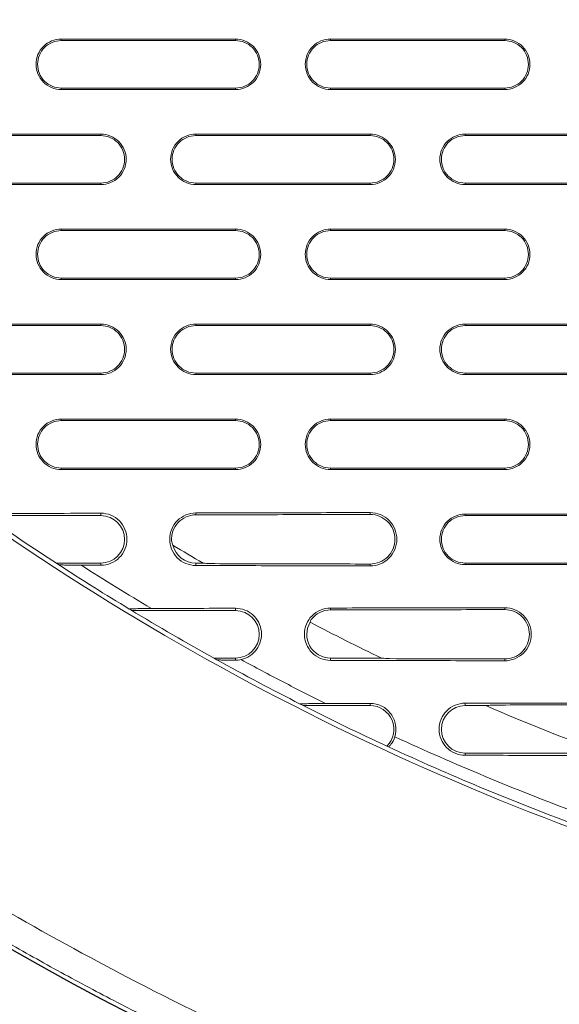
# Model space of a CAD drawing. Units: inches. Extents: x 2.7 to 44.3, y 2.2 to 31.2.
# Drawn here: x 8 to 8.7, y 21.5 to 22.7 of the extents above; entities that cross this region are included whole.
import ezdxf

# ---------------------------------------------------------------- set-up
doc = ezdxf.new("R2010")
doc.units = ezdxf.units.IN
doc.header["$MEASUREMENT"] = 0
doc.layers.add('SLD-0', color=7, linetype='Continuous')

msp = doc.modelspace()

# ---------------------------------------------------------------- linework, layer by layer
at = {"color": 7, "linetype": 'Continuous', "lineweight": 15}
for p, q in [((8.0815, 22.6591), (8.0815, 22.6572)), ((8.2981, 22.6572), (8.2981, 22.6591)), ((8.4162, 22.6591), (8.4162, 22.6572)), ((8.6327, 22.6572), (8.6327, 22.6591)), ((8.0815, 22.5963), (8.0815, 22.5981)), ((8.2981, 22.5963), (8.2981, 22.5981)), ((8.4162, 22.5963), (8.4162, 22.5981)), ((8.6327, 22.5963), (8.6327, 22.5981)), ((8.1307, 22.5391), (8.1307, 22.5409)), ((8.2488, 22.5409), (8.2488, 22.5391)), ((8.4654, 22.5391), (8.4654, 22.5409)), ((8.5835, 22.5409), (8.5835, 22.5391)), ((8.1307, 22.4782), (8.1307, 22.48)), ((8.2488, 22.4782), (8.2488, 22.48)), ((8.4654, 22.4782), (8.4654, 22.48)), ((8.5835, 22.4782), (8.5835, 22.48)), ((8.0815, 22.4228), (8.0815, 22.421)), ((8.2981, 22.421), (8.2981, 22.4228)), ((8.4162, 22.4228), (8.4162, 22.421)), ((8.6327, 22.421), (8.6327, 22.4228)), ((8.0815, 22.36), (8.0815, 22.3619)), ((8.2981, 22.36), (8.2981, 22.3619)), ((8.4162, 22.36), (8.4162, 22.3619)), ((8.6327, 22.36), (8.6327, 22.3619)), ((8.1307, 22.3028), (8.1307, 22.3047)), ((8.2488, 22.3047), (8.2488, 22.3028)), ((8.4654, 22.3028), (8.4654, 22.3047)), ((8.5835, 22.3047), (8.5835, 22.3028)), ((8.1307, 22.2419), (8.1307, 22.2438)), ((8.2488, 22.2419), (8.2488, 22.2438)), ((8.4654, 22.2419), (8.4654, 22.2438)), ((8.5835, 22.2419), (8.5835, 22.2438)), ((8.0815, 22.1866), (8.0815, 22.1847)), ((8.2981, 22.1847), (8.2981, 22.1866)), ((8.4162, 22.1866), (8.4162, 22.1847)), ((8.6327, 22.1847), (8.6327, 22.1866)), ((8.0815, 22.1238), (8.0815, 22.1257)), ((8.2981, 22.1238), (8.2981, 22.1257)), ((8.4162, 22.1238), (8.4162, 22.1257)), ((8.6327, 22.1238), (8.6327, 22.1257)), ((8.4654, 22.0681), (8.4654, 22.0704)), ((7.9876, 22.0666), (8.1307, 22.0666)), ((8.1307, 22.0666), (8.1307, 22.0696)), ((8.2488, 22.0699), (8.2488, 22.0676)), ((8.5835, 22.0685), (8.5835, 22.0666)), ((8.1307, 22.0076), (8.0752, 22.0076)), ((8.0766, 22.0066), (8.0783, 22.0056)), ((8.1307, 22.0049), (8.1307, 22.0076)), ((8.2578, 22.0076), (8.2488, 22.0076)), ((8.2488, 22.0076), (8.2488, 22.0046)), ((8.4654, 22.0041), (8.4654, 22.0064)), ((8.5835, 22.0057), (8.5835, 22.0076)), ((8.1678, 21.9495), (8.166, 21.9505)), ((8.1693, 21.9485), (8.2981, 21.9485)), ((8.2981, 21.9485), (8.2981, 21.9514)), ((8.4162, 21.9517), (8.4162, 21.9493)), ((8.6327, 21.9498), (8.6327, 21.9521)), ((8.2981, 21.8895), (8.2712, 21.8895)), ((8.2729, 21.8885), (8.2749, 21.8874)), ((8.2981, 21.8869), (8.2981, 21.8895)), ((8.4162, 21.8895), (8.4796, 21.8895)), ((8.4162, 21.8895), (8.4162, 21.8866)), ((8.6327, 21.8861), (8.6327, 21.8885)), ((8.3785, 21.8324), (8.3806, 21.8313)), ((8.4654, 21.8304), (8.3825, 21.8304)), ((8.4654, 21.8304), (8.4654, 21.8331)), ((8.5835, 21.8334), (8.5835, 21.8304)), ((8.6092, 21.8304), (8.5835, 21.8304)), ((8.4883, 21.7792), (8.4872, 21.7797)), ((8.7569, 21.7714), (8.5835, 21.7714)), ((8.5835, 21.7714), (8.5835, 21.7687))]:
    msp.add_line(p, q, dxfattribs=at)
for centre, radius, start, end in [((9.863, 24.7536), 3.2768, 235.0578, 236.9638), ((8.1307, 22.0371), 0.0295, 270, 90), ((8.2488, 22.0371), 0.0295, 194.0553, 270), ((9.863, 24.7536), 3.1808, 238.9035, 239.6923), ((9.863, 24.7536), 3.2768, 236.9984, 238.809), ((9.863, 24.7536), 3.2621, 237.4159, 239.2162), ((9.863, 24.7536), 3.2768, 238.8454, 240.9706), ((8.2981, 21.919), 0.0295, 270, 90), ((8.4162, 21.919), 0.0295, 149.2865, 270), ((9.863, 24.7536), 3.1808, 242.4287, 244.2186), ((9.863, 24.7536), 3.2768, 241.0095, 243.0611), ((9.863, 24.7536), 3.2768, 243.1028, 245.1746), ((8.4654, 21.8009), 0.0295, 315.2324, 90), ((8.5835, 21.8009), 0.0295, 90, 270), ((9.863, 24.7536), 3.1808, 246.7841, 249.651), ((9.863, 24.7536), 3.2621, 245.2282, 249.5308), ((9.863, 24.7536), 3.2768, 245.1945, 249.5709)]:
    msp.add_arc(centre, radius, start, end, dxfattribs=at)
for points, knots in [([(9.8624, 21.0767), (9.8492, 21.0768), (9.8232, 21.0769), (9.7848, 21.0775), (9.7474, 21.0785), (9.7111, 21.0799), (9.6758, 21.0815), (9.6416, 21.0834), (9.6084, 21.0856), (9.5763, 21.088), (9.5452, 21.0906), (9.5152, 21.0933), (9.4863, 21.0962), (9.4584, 21.0992), (9.4315, 21.1023), (9.4057, 21.1054), (9.381, 21.1086), (9.3573, 21.1118), (9.3347, 21.115), (9.3131, 21.1182), (9.2926, 21.1214), (9.2731, 21.1245), (9.2546, 21.1276), (9.2372, 21.1305), (9.2209, 21.1334), (9.2055, 21.1361), (9.1912, 21.1388), (9.1779, 21.1413), (9.1657, 21.1436), (9.1545, 21.1458), (9.0952, 21.1575), (8.9742, 21.1843), (8.786, 21.2358), (8.6078, 21.2958), (8.4493, 21.3581), (8.2968, 21.425), (8.0812, 21.5326), (7.8137, 21.693), (7.5233, 21.9085), (7.2611, 22.1462), (7.0326, 22.3968), (6.8661, 22.6158), (6.7029, 22.8628), (6.5504, 23.1375), (6.3819, 23.534), (6.27, 23.9224), (6.2105, 24.2758), (6.189, 24.5099), (6.183, 24.6607), (6.1811, 24.8536), (6.1941, 25.1167), (6.247, 25.4742), (6.3346, 25.8249), (6.4741, 26.2159), (6.6373, 26.5424), (6.8225, 26.8361), (6.9499, 27.0102), (7.102, 27.1937), (7.357, 27.4691), (7.7561, 27.7965), (8.1626, 28.0276), (8.3822, 28.1269), (8.4897, 28.1723), (8.611, 28.2193), (8.7781, 28.2752), (8.9567, 28.3255), (9.1331, 28.3656), (9.3159, 28.3979), (9.4879, 28.4197), (9.6444, 28.4318), (9.7573, 28.4363), (9.8252, 28.4374), (9.8554, 28.4375), (9.863, 28.4375)], [0, 0, 0, 0, 0.003413, 0.006736, 0.009969, 0.013112, 0.016165, 0.019129, 0.022003, 0.024787, 0.027481, 0.030086, 0.0326, 0.035025, 0.03736, 0.039606, 0.041761, 0.043827, 0.045803, 0.047689, 0.049485, 0.051192, 0.052809, 0.054336, 0.055773, 0.057121, 0.058378, 0.059546, 0.060624, 0.061613, 0.062511, 0.076284, 0.093762, 0.113093, 0.125012, 0.137948, 0.15626, 0.187496, 0.218732, 0.249968, 0.279209, 0.306643, 0.321327, 0.356055, 0.388051, 0.43307, 0.460688, 0.481035, 0.494106, 0.499899, 0.531158, 0.562413, 0.593665, 0.624915, 0.670098, 0.688091, 0.715039, 0.726058, 0.749951, 0.812401, 0.859061, 0.870844, 0.874911, 0.889335, 0.904566, 0.920606, 0.937455, 0.951467, 0.968722, 0.982394, 0.992164, 0.998033, 1, 1, 1, 1]), ([(9.8636, 21.4712), (10.0783, 21.4712), (10.5078, 21.5135), (11.1274, 21.7015), (11.6986, 22.0069), (12.1992, 22.4178), (12.61, 22.9184), (12.9153, 23.4896), (13.1032, 24.1093), (13.1455, 24.5389), (13.1455, 24.9685), (13.1032, 25.3983), (12.9151, 26.0181), (12.6098, 26.5892), (12.1989, 27.0898), (11.6983, 27.5006), (11.1272, 27.8058), (10.5075, 27.9938), (10.0779, 28.0361), (9.863, 28.0361), (9.6482, 28.0361), (9.2185, 27.9938), (8.5988, 27.8058), (8.0277, 27.5006), (7.5272, 27.0898), (7.1163, 26.5893), (6.8109, 26.0181), (6.6229, 25.3983), (6.5805, 24.9686), (6.5805, 24.5389), (6.6228, 24.1093), (6.8108, 23.4896), (7.116, 22.9184), (7.5269, 22.4177), (8.0275, 22.0068), (8.5988, 21.7015), (9.2185, 21.5135), (9.6482, 21.4712), (9.8632, 21.4712), (9.8634, 21.4712), (9.8636, 21.4712)], [0.5, 0.5, 0.5, 0.5, 0.5312162, 0.5624604, 0.5937047, 0.6249489, 0.6561932, 0.6874374, 0.7186817, 0.7499259, 0.7499259, 0.7811852, 0.8124444, 0.8437037, 0.8749629, 0.9062222, 0.9374815, 0.9687407, 1, 1, 1, 1.0312593, 1.0625186, 1.0937779, 1.1250372, 1.1562965, 1.1875558, 1.2188151, 1.2500744, 1.2500744, 1.2813116, 1.3125488, 1.343786, 1.3750232, 1.4062604, 1.4374976, 1.4687348, 1.499972, 1.499972, 1.5, 1.5, 1.5, 1.5]), ([(9.8628, 21.0435), (9.8507, 21.0435), (9.8264, 21.0436), (9.7899, 21.0442), (9.7534, 21.0451), (9.7168, 21.0463), (9.6802, 21.0479), (9.6435, 21.0499), (9.6068, 21.0523), (9.57, 21.055), (9.5332, 21.0581), (9.4963, 21.0616), (9.4595, 21.0654), (9.4226, 21.0696), (9.3856, 21.0742), (9.3487, 21.0792), (9.3117, 21.0846), (9.2748, 21.0903), (9.2378, 21.0964), (9.2008, 21.1029), (9.1638, 21.1098), (9.1269, 21.1171), (9.0899, 21.1248), (9.053, 21.1328), (9.016, 21.1413), (8.9791, 21.1501), (8.9422, 21.1593), (8.9054, 21.169), (8.8686, 21.179), (8.8318, 21.1894), (8.7951, 21.2002), (8.7584, 21.2114), (8.7218, 21.2231), (8.6852, 21.2351), (8.6487, 21.2475), (8.6122, 21.2603), (8.5759, 21.2735), (8.5396, 21.2871), (8.5034, 21.3012), (8.4673, 21.3156), (8.4312, 21.3304), (8.3953, 21.3456), (8.3594, 21.3613), (8.3237, 21.3773), (8.2881, 21.3938), (8.2526, 21.4106), (8.2172, 21.4279), (8.1819, 21.4455), (8.1468, 21.4636), (8.1118, 21.4821), (8.0769, 21.5009), (8.0422, 21.5202), (8.0076, 21.5399), (7.9732, 21.56), (7.939, 21.5805), (7.9049, 21.6014), (7.8709, 21.6227), (7.8372, 21.6444), (7.8036, 21.6665), (7.7702, 21.6889), (7.7371, 21.7118), (7.7041, 21.7351), (7.6713, 21.7588), (7.6387, 21.7829), (7.6063, 21.8074), (7.5741, 21.8323), (7.5422, 21.8575), (7.5105, 21.8832), (7.479, 21.9093), (7.4477, 21.9357), (7.4167, 21.9625), (7.386, 21.9897), (7.3555, 22.0173), (7.3252, 22.0453), (7.2952, 22.0737), (7.2655, 22.1024), (7.1653, 22.2015), (6.9995, 22.3833), (6.7851, 22.6677), (6.5914, 22.9851), (6.4757, 23.2271), (6.4156, 23.3744), (6.3987, 23.4171), (6.3819, 23.4613), (6.3652, 23.5071), (6.3486, 23.5545), (6.3323, 23.6034), (6.3162, 23.6539), (6.3004, 23.7059), (6.285, 23.7596), (6.27, 23.8148), (6.2556, 23.8717), (6.2417, 23.9301), (6.2285, 23.9901), (6.216, 24.0518), (6.2043, 24.115), (6.1935, 24.1798), (6.1837, 24.2462), (6.1749, 24.3142), (6.1672, 24.3837), (6.1607, 24.4548), (6.1554, 24.5274), (6.1516, 24.6015), (6.1491, 24.6771), (6.1487, 24.728), (6.1486, 24.7536)], [0, 0, 0, 0, 0.006238, 0.012487, 0.018747, 0.02502, 0.031303, 0.037599, 0.043906, 0.050225, 0.056555, 0.062897, 0.06925, 0.075615, 0.081992, 0.08838, 0.09478, 0.101191, 0.107614, 0.114049, 0.120495, 0.126953, 0.133423, 0.139904, 0.146397, 0.152901, 0.159417, 0.165945, 0.172485, 0.179036, 0.185599, 0.192173, 0.198759, 0.205357, 0.211967, 0.218588, 0.225221, 0.231865, 0.238521, 0.245189, 0.251869, 0.25856, 0.265263, 0.271978, 0.278704, 0.285443, 0.292192, 0.298954, 0.305727, 0.312512, 0.319309, 0.326118, 0.332938, 0.33977, 0.346613, 0.353469, 0.360336, 0.367215, 0.374106, 0.381008, 0.387922, 0.394848, 0.401786, 0.408736, 0.415697, 0.42267, 0.429655, 0.436652, 0.44366, 0.45068, 0.457712, 0.464756, 0.471811, 0.478879, 0.485958, 0.493049, 0.500152, 0.558475, 0.619494, 0.68321, 0.749624, 0.757265, 0.765147, 0.773273, 0.781641, 0.790252, 0.799106, 0.808203, 0.817542, 0.827124, 0.836949, 0.847017, 0.857328, 0.867881, 0.878678, 0.889717, 0.900999, 0.912524, 0.924292, 0.936302, 0.948556, 0.961053, 0.973792, 0.986775, 1, 1, 1, 1]), ([(8.0815, 22.5963), (8.0774, 22.5963), (8.0733, 22.5971), (8.0657, 22.6002), (8.0622, 22.6026), (8.0535, 22.6113), (8.0501, 22.6196), (8.0501, 22.6319), (8.051, 22.636), (8.0541, 22.6435), (8.0564, 22.647), (8.0652, 22.6557), (8.0732, 22.6591), (8.0815, 22.6591)], [0, 0, 0, 0, 0.125, 0.125, 0.25, 0.25, 0.5, 0.5, 0.625, 0.625, 0.75, 0.75, 1, 1, 1, 1]), ([(8.0815, 22.6591), (8.1087, 22.6591), (8.136, 22.6591), (8.1632, 22.6591), (8.1856, 22.6591), (8.2081, 22.6591), (8.2306, 22.6591), (8.2531, 22.6591), (8.2756, 22.6591), (8.2981, 22.6591)], [0, 0, 0, 0, 0.002080005, 0.002080005, 0.002080005, 0.003797685, 0.003797685, 0.003797685, 0.005515381, 0.005515381, 0.005515381, 0.005515381]), ([(8.2981, 22.6591), (8.3022, 22.6591), (8.3063, 22.6582), (8.3139, 22.6551), (8.3174, 22.6527), (8.3261, 22.644), (8.3295, 22.6358), (8.3294, 22.6235), (8.3286, 22.6194), (8.3255, 22.6118), (8.3232, 22.6084), (8.3144, 22.5996), (8.3064, 22.5963), (8.2981, 22.5963)], [0, 0, 0, 0, 0.125, 0.125, 0.25, 0.25, 0.5, 0.5, 0.625, 0.625, 0.75, 0.75, 1, 1, 1, 1]), ([(8.4162, 22.5963), (8.412, 22.5963), (8.4079, 22.5971), (8.4003, 22.6003), (8.3968, 22.6026), (8.3881, 22.6113), (8.3848, 22.6195), (8.3848, 22.6318), (8.3856, 22.6359), (8.3888, 22.6435), (8.3911, 22.647), (8.3998, 22.6557), (8.4079, 22.6591), (8.4162, 22.6591)], [0, 0, 0, 0, 0.125, 0.125, 0.25, 0.25, 0.5, 0.5, 0.625, 0.625, 0.75, 0.75, 1, 1, 1, 1]), ([(8.4162, 22.6591), (8.4408, 22.6591), (8.4654, 22.6591), (8.49, 22.6591), (8.5138, 22.6591), (8.5376, 22.6591), (8.5614, 22.6591), (8.5851, 22.6591), (8.6089, 22.6591), (8.6327, 22.6591)], [0, 0, 0, 0, 0.001879958, 0.001879958, 0.001879958, 0.003694883, 0.003694883, 0.003694883, 0.005509827, 0.005509827, 0.005509827, 0.005509827]), ([(8.6327, 22.6591), (8.6369, 22.6591), (8.6409, 22.6582), (8.6486, 22.6551), (8.6521, 22.6527), (8.6607, 22.644), (8.6641, 22.6358), (8.6641, 22.6235), (8.6633, 22.6194), (8.6601, 22.6118), (8.6578, 22.6084), (8.6491, 22.5996), (8.641, 22.5963), (8.6327, 22.5963)], [0, 0, 0, 0, 0.125, 0.125, 0.25, 0.25, 0.5, 0.5, 0.625, 0.625, 0.75, 0.75, 1, 1, 1, 1]), ([(8.0815, 22.5981), (8.0776, 22.5981), (8.0738, 22.5989), (8.0666, 22.6019), (8.0633, 22.6041), (8.0551, 22.6123), (8.052, 22.62), (8.052, 22.6316), (8.0528, 22.6354), (8.0557, 22.6426), (8.0579, 22.6458), (8.0662, 22.654), (8.0737, 22.6572), (8.0815, 22.6572)], [0, 0, 0, 0, 0.125, 0.125, 0.25, 0.25, 0.5, 0.5, 0.625, 0.625, 0.75, 0.75, 1, 1, 1, 1]), ([(8.2981, 22.6572), (8.302, 22.6572), (8.3058, 22.6564), (8.313, 22.6534), (8.3163, 22.6512), (8.3244, 22.643), (8.3276, 22.6353), (8.3276, 22.6237), (8.3268, 22.6199), (8.3238, 22.6127), (8.3217, 22.6095), (8.3134, 22.6013), (8.3059, 22.5981), (8.2981, 22.5981)], [0, 0, 0, 0, 0.125, 0.125, 0.25, 0.25, 0.5, 0.5, 0.625, 0.625, 0.75, 0.75, 1, 1, 1, 1]), ([(8.4162, 22.5981), (8.4123, 22.5981), (8.4084, 22.5989), (8.4013, 22.6019), (8.398, 22.6041), (8.3898, 22.6123), (8.3866, 22.62), (8.3866, 22.6316), (8.3874, 22.6354), (8.3904, 22.6426), (8.3925, 22.6458), (8.4008, 22.654), (8.4084, 22.6572), (8.4162, 22.6572)], [0, 0, 0, 0, 0.125, 0.125, 0.25, 0.25, 0.5, 0.5, 0.625, 0.625, 0.75, 0.75, 1, 1, 1, 1]), ([(8.6327, 22.6572), (8.6366, 22.6572), (8.6404, 22.6564), (8.6476, 22.6534), (8.6509, 22.6512), (8.6591, 22.643), (8.6622, 22.6353), (8.6622, 22.6237), (8.6614, 22.6199), (8.6585, 22.6128), (8.6563, 22.6095), (8.6481, 22.6013), (8.6405, 22.5981), (8.6327, 22.5981)], [0, 0, 0, 0, 0.125, 0.125, 0.25, 0.25, 0.5, 0.5, 0.625, 0.625, 0.75, 0.75, 1, 1, 1, 1]), ([(8.2981, 22.5963), (8.2708, 22.5963), (8.2436, 22.5963), (8.2164, 22.5963), (8.1939, 22.5963), (8.1714, 22.5963), (8.1489, 22.5963), (8.1265, 22.5963), (8.104, 22.5963), (8.0815, 22.5963)], [0, 0, 0, 0, 0.002080529, 0.002080529, 0.002080529, 0.003797951, 0.003797951, 0.003797951, 0.005515389, 0.005515389, 0.005515389, 0.005515389]), ([(8.6327, 22.5963), (8.6081, 22.5963), (8.5834, 22.5963), (8.5588, 22.5963), (8.535, 22.5963), (8.5112, 22.5963), (8.4875, 22.5963), (8.4637, 22.5963), (8.4399, 22.5963), (8.4162, 22.5963)], [0, 0, 0, 0, 0.001880431, 0.001880431, 0.001880431, 0.003695122, 0.003695122, 0.003695122, 0.005509832, 0.005509832, 0.005509832, 0.005509832]), ([(7.9142, 22.541), (7.9427, 22.5409), (7.9712, 22.5409), (7.9998, 22.5409), (8.0216, 22.5409), (8.0434, 22.5409), (8.0653, 22.5409), (8.0871, 22.5409), (8.1089, 22.5409), (8.1307, 22.5409)], [0, 0, 0, 0, 0.002181481, 0.002181481, 0.002181481, 0.003850057, 0.003850057, 0.003850057, 0.005518648, 0.005518648, 0.005518648, 0.005518648]), ([(8.1307, 22.5409), (8.1349, 22.5409), (8.139, 22.5401), (8.1466, 22.537), (8.1501, 22.5346), (8.1588, 22.5259), (8.1622, 22.5176), (8.1621, 22.5054), (8.1613, 22.5013), (8.1581, 22.4937), (8.1558, 22.4902), (8.1471, 22.4815), (8.139, 22.4782), (8.1307, 22.4782)], [0, 0, 0, 0, 0.125, 0.125, 0.25, 0.25, 0.5, 0.5, 0.625, 0.625, 0.75, 0.75, 1, 1, 1, 1]), ([(8.1307, 22.5391), (8.1346, 22.5391), (8.1385, 22.5383), (8.1456, 22.5353), (8.1489, 22.5331), (8.1571, 22.5249), (8.1603, 22.5171), (8.1602, 22.5056), (8.1595, 22.5017), (8.1565, 22.4946), (8.1543, 22.4914), (8.1461, 22.4832), (8.1385, 22.48), (8.1307, 22.48)], [0, 0, 0, 0, 0.125, 0.125, 0.25, 0.25, 0.5, 0.5, 0.625, 0.625, 0.75, 0.75, 1, 1, 1, 1]), ([(8.2488, 22.4782), (8.2447, 22.4782), (8.2406, 22.479), (8.233, 22.4821), (8.2295, 22.4845), (8.2208, 22.4932), (8.2174, 22.5015), (8.2175, 22.5137), (8.2183, 22.5178), (8.2214, 22.5254), (8.2237, 22.5289), (8.2325, 22.5376), (8.2405, 22.5409), (8.2488, 22.5409)], [0, 0, 0, 0, 0.125, 0.125, 0.25, 0.25, 0.5, 0.5, 0.625, 0.625, 0.75, 0.75, 1, 1, 1, 1]), ([(8.2488, 22.48), (8.2449, 22.48), (8.2411, 22.4808), (8.2339, 22.4838), (8.2306, 22.486), (8.2225, 22.4942), (8.2193, 22.5019), (8.2193, 22.5135), (8.2201, 22.5173), (8.2231, 22.5245), (8.2252, 22.5277), (8.2335, 22.5359), (8.241, 22.5391), (8.2488, 22.5391)], [0, 0, 0, 0, 0.125, 0.125, 0.25, 0.25, 0.5, 0.5, 0.625, 0.625, 0.75, 0.75, 1, 1, 1, 1]), ([(8.2488, 22.5409), (8.2748, 22.5409), (8.3007, 22.5409), (8.3266, 22.5409), (8.3498, 22.5409), (8.3729, 22.5409), (8.396, 22.5409), (8.4191, 22.5409), (8.4423, 22.5409), (8.4654, 22.5409)], [0, 0, 0, 0, 0.001980886, 0.001980886, 0.001980886, 0.003746665, 0.003746665, 0.003746665, 0.00551246, 0.00551246, 0.00551246, 0.00551246]), ([(8.4654, 22.5409), (8.4695, 22.5409), (8.4736, 22.5401), (8.4812, 22.537), (8.4847, 22.5346), (8.4934, 22.5259), (8.4968, 22.5177), (8.4968, 22.5054), (8.4959, 22.5013), (8.4928, 22.4937), (8.4905, 22.4903), (8.4817, 22.4815), (8.4737, 22.4782), (8.4654, 22.4782)], [0, 0, 0, 0, 0.125, 0.125, 0.25, 0.25, 0.5, 0.5, 0.625, 0.625, 0.75, 0.75, 1, 1, 1, 1]), ([(8.4654, 22.5391), (8.4693, 22.5391), (8.4731, 22.5383), (8.4803, 22.5353), (8.4836, 22.5331), (8.4918, 22.5249), (8.4949, 22.5172), (8.4949, 22.5056), (8.4941, 22.5018), (8.4912, 22.4946), (8.489, 22.4914), (8.4808, 22.4832), (8.4732, 22.48), (8.4654, 22.48)], [0, 0, 0, 0, 0.125, 0.125, 0.25, 0.25, 0.5, 0.5, 0.625, 0.625, 0.75, 0.75, 1, 1, 1, 1]), ([(8.5835, 22.4782), (8.5793, 22.4782), (8.5753, 22.479), (8.5676, 22.4821), (8.5641, 22.4845), (8.5554, 22.4932), (8.5521, 22.5014), (8.5521, 22.5137), (8.5529, 22.5178), (8.5561, 22.5254), (8.5584, 22.5288), (8.5671, 22.5376), (8.5752, 22.5409), (8.5835, 22.5409)], [0, 0, 0, 0, 0.125, 0.125, 0.25, 0.25, 0.5, 0.5, 0.625, 0.625, 0.75, 0.75, 1, 1, 1, 1]), ([(8.5835, 22.48), (8.5796, 22.48), (8.5757, 22.4808), (8.5686, 22.4838), (8.5653, 22.486), (8.5571, 22.4942), (8.5539, 22.5019), (8.554, 22.5135), (8.5547, 22.5173), (8.5577, 22.5244), (8.5599, 22.5277), (8.5681, 22.5359), (8.5757, 22.5391), (8.5835, 22.5391)], [0, 0, 0, 0, 0.125, 0.125, 0.25, 0.25, 0.5, 0.5, 0.625, 0.625, 0.75, 0.75, 1, 1, 1, 1]), ([(8.5835, 22.5409), (8.6068, 22.5409), (8.6302, 22.5409), (8.6535, 22.5409), (8.6779, 22.5409), (8.7023, 22.5409), (8.7268, 22.5409), (8.7512, 22.5409), (8.7756, 22.5409), (8.8, 22.5409)], [0, 0, 0, 0, 0.001781144, 0.001781144, 0.001781144, 0.003644325, 0.003644325, 0.003644325, 0.005507526, 0.005507526, 0.005507526, 0.005507526]), ([(8.1307, 22.4782), (8.1022, 22.4782), (8.0736, 22.4782), (8.0451, 22.4782), (8.0233, 22.4782), (8.0015, 22.4782), (7.9796, 22.4782), (7.9578, 22.4782), (7.936, 22.4782), (7.9142, 22.4782)], [0, 0, 0, 0, 0.002182062, 0.002182062, 0.002182062, 0.003850353, 0.003850353, 0.003850353, 0.005518658, 0.005518658, 0.005518658, 0.005518658]), ([(8.4654, 22.4782), (8.4394, 22.4782), (8.4135, 22.4782), (8.3875, 22.4782), (8.3644, 22.4782), (8.3413, 22.4782), (8.3182, 22.4782), (8.2951, 22.4782), (8.272, 22.4782), (8.2488, 22.4782)], [0, 0, 0, 0, 0.001981413, 0.001981413, 0.001981413, 0.003746932, 0.003746932, 0.003746932, 0.005512468, 0.005512468, 0.005512468, 0.005512468]), ([(8.8, 22.4782), (8.7767, 22.4782), (8.7533, 22.4782), (8.73, 22.4782), (8.7056, 22.4782), (8.6811, 22.4782), (8.6567, 22.4782), (8.6323, 22.4782), (8.6079, 22.4782), (8.5835, 22.4782)], [0, 0, 0, 0, 0.001781616, 0.001781616, 0.001781616, 0.003644563, 0.003644563, 0.003644563, 0.00550753, 0.00550753, 0.00550753, 0.00550753]), ([(8.0815, 22.36), (8.0774, 22.36), (8.0733, 22.3609), (8.0657, 22.364), (8.0622, 22.3664), (8.0535, 22.3751), (8.0501, 22.3834), (8.0501, 22.3956), (8.051, 22.3997), (8.0541, 22.4073), (8.0564, 22.4108), (8.0652, 22.4195), (8.0732, 22.4228), (8.0815, 22.4228)], [0, 0, 0, 0, 0.125, 0.125, 0.25, 0.25, 0.5, 0.5, 0.625, 0.625, 0.75, 0.75, 1, 1, 1, 1]), ([(8.0815, 22.3619), (8.0776, 22.3619), (8.0738, 22.3627), (8.0666, 22.3657), (8.0633, 22.3679), (8.0551, 22.3761), (8.052, 22.3838), (8.052, 22.3954), (8.0528, 22.3992), (8.0558, 22.4064), (8.0579, 22.4096), (8.0662, 22.4178), (8.0737, 22.421), (8.0815, 22.421)], [0, 0, 0, 0, 0.125, 0.125, 0.25, 0.25, 0.5, 0.5, 0.625, 0.625, 0.75, 0.75, 1, 1, 1, 1]), ([(8.0815, 22.4228), (8.1088, 22.4228), (8.136, 22.4228), (8.1633, 22.4228), (8.1857, 22.4228), (8.2082, 22.4228), (8.2306, 22.4228), (8.2531, 22.4228), (8.2756, 22.4228), (8.2981, 22.4228)], [0, 0, 0, 0, 0.002082191, 0.002082191, 0.002082191, 0.003798795, 0.003798795, 0.003798795, 0.005515413, 0.005515413, 0.005515413, 0.005515413]), ([(8.2981, 22.4228), (8.3022, 22.4228), (8.3063, 22.422), (8.3139, 22.4189), (8.3174, 22.4165), (8.3261, 22.4078), (8.3295, 22.3995), (8.3294, 22.3873), (8.3286, 22.3832), (8.3255, 22.3756), (8.3232, 22.3721), (8.3144, 22.3634), (8.3064, 22.36), (8.2981, 22.36)], [0, 0, 0, 0, 0.125, 0.125, 0.25, 0.25, 0.5, 0.5, 0.625, 0.625, 0.75, 0.75, 1, 1, 1, 1]), ([(8.2981, 22.421), (8.302, 22.421), (8.3058, 22.4202), (8.313, 22.4172), (8.3163, 22.415), (8.3244, 22.4068), (8.3276, 22.399), (8.3276, 22.3875), (8.3268, 22.3836), (8.3238, 22.3765), (8.3217, 22.3733), (8.3134, 22.3651), (8.3059, 22.3619), (8.2981, 22.3619)], [0, 0, 0, 0, 0.125, 0.125, 0.25, 0.25, 0.5, 0.5, 0.625, 0.625, 0.75, 0.75, 1, 1, 1, 1]), ([(8.4162, 22.36), (8.412, 22.36), (8.4079, 22.3609), (8.4003, 22.364), (8.3968, 22.3664), (8.3881, 22.3751), (8.3847, 22.3833), (8.3848, 22.3956), (8.3856, 22.3997), (8.3888, 22.4073), (8.3911, 22.4107), (8.3998, 22.4195), (8.4079, 22.4228), (8.4162, 22.4228)], [0, 0, 0, 0, 0.125, 0.125, 0.25, 0.25, 0.5, 0.5, 0.625, 0.625, 0.75, 0.75, 1, 1, 1, 1]), ([(8.4162, 22.3619), (8.4123, 22.3619), (8.4084, 22.3627), (8.4012, 22.3657), (8.398, 22.3679), (8.3898, 22.3761), (8.3866, 22.3838), (8.3866, 22.3954), (8.3874, 22.3992), (8.3904, 22.4063), (8.3925, 22.4096), (8.4008, 22.4178), (8.4084, 22.421), (8.4162, 22.421)], [0, 0, 0, 0, 0.125, 0.125, 0.25, 0.25, 0.5, 0.5, 0.625, 0.625, 0.75, 0.75, 1, 1, 1, 1]), ([(8.4162, 22.4228), (8.4408, 22.4228), (8.4655, 22.4228), (8.4901, 22.4228), (8.5139, 22.4228), (8.5376, 22.4228), (8.5614, 22.4228), (8.5852, 22.4228), (8.6089, 22.4228), (8.6327, 22.4228)], [0, 0, 0, 0, 0.00188193, 0.00188193, 0.00188193, 0.00369588, 0.00369588, 0.00369588, 0.005509848, 0.005509848, 0.005509848, 0.005509848]), ([(8.6327, 22.4228), (8.6369, 22.4228), (8.6409, 22.422), (8.6486, 22.4188), (8.6521, 22.4165), (8.6608, 22.4078), (8.6641, 22.3996), (8.6641, 22.3873), (8.6633, 22.3832), (8.6601, 22.3756), (8.6578, 22.3722), (8.6491, 22.3634), (8.641, 22.36), (8.6327, 22.36)], [0, 0, 0, 0, 0.125, 0.125, 0.25, 0.25, 0.5, 0.5, 0.625, 0.625, 0.75, 0.75, 1, 1, 1, 1]), ([(8.6327, 22.421), (8.6366, 22.421), (8.6405, 22.4202), (8.6476, 22.4172), (8.6509, 22.415), (8.6591, 22.4068), (8.6622, 22.3991), (8.6622, 22.3875), (8.6614, 22.3837), (8.6585, 22.3765), (8.6563, 22.3733), (8.6481, 22.3651), (8.6405, 22.3619), (8.6327, 22.3619)], [0, 0, 0, 0, 0.125, 0.125, 0.25, 0.25, 0.5, 0.5, 0.625, 0.625, 0.75, 0.75, 1, 1, 1, 1]), ([(8.2981, 22.36), (8.2708, 22.36), (8.2435, 22.36), (8.2163, 22.36), (8.1938, 22.36), (8.1713, 22.36), (8.1489, 22.36), (8.1264, 22.36), (8.104, 22.36), (8.0815, 22.36)], [0, 0, 0, 0, 0.002082776, 0.002082776, 0.002082776, 0.003799091, 0.003799091, 0.003799091, 0.005515423, 0.005515423, 0.005515423, 0.005515423]), ([(8.6327, 22.36), (8.608, 22.36), (8.5834, 22.36), (8.5587, 22.36), (8.5349, 22.36), (8.5112, 22.36), (8.4874, 22.36), (8.4637, 22.36), (8.4399, 22.36), (8.4162, 22.36)], [0, 0, 0, 0, 0.001882457, 0.001882457, 0.001882457, 0.003696146, 0.003696146, 0.003696146, 0.005509854, 0.005509854, 0.005509854, 0.005509854]), ([(7.9142, 22.3047), (7.9428, 22.3047), (7.9713, 22.3047), (7.9999, 22.3047), (8.0217, 22.3047), (8.0435, 22.3047), (8.0653, 22.3047), (8.0871, 22.3047), (8.1089, 22.3047), (8.1307, 22.3047)], [0, 0, 0, 0, 0.002183902, 0.002183902, 0.002183902, 0.003851288, 0.003851288, 0.003851288, 0.005518689, 0.005518689, 0.005518689, 0.005518689]), ([(8.1307, 22.3047), (8.1349, 22.3047), (8.139, 22.3039), (8.1466, 22.3007), (8.1501, 22.2984), (8.1588, 22.2896), (8.1622, 22.2814), (8.1621, 22.2691), (8.1613, 22.265), (8.1581, 22.2575), (8.1558, 22.254), (8.1471, 22.2453), (8.139, 22.2419), (8.1307, 22.2419)], [0, 0, 0, 0, 0.125, 0.125, 0.25, 0.25, 0.5, 0.5, 0.625, 0.625, 0.75, 0.75, 1, 1, 1, 1]), ([(8.2488, 22.2419), (8.2447, 22.2419), (8.2406, 22.2428), (8.233, 22.2459), (8.2295, 22.2483), (8.2208, 22.257), (8.2174, 22.2653), (8.2175, 22.2775), (8.2183, 22.2816), (8.2214, 22.2892), (8.2237, 22.2926), (8.2325, 22.3014), (8.2405, 22.3047), (8.2488, 22.3047)], [0, 0, 0, 0, 0.125, 0.125, 0.25, 0.25, 0.5, 0.5, 0.625, 0.625, 0.75, 0.75, 1, 1, 1, 1]), ([(8.2488, 22.3047), (8.2748, 22.3047), (8.3008, 22.3047), (8.3267, 22.3047), (8.3498, 22.3047), (8.3729, 22.3047), (8.396, 22.3047), (8.4192, 22.3047), (8.4423, 22.3047), (8.4654, 22.3047)], [0, 0, 0, 0, 0.001983079, 0.001983079, 0.001983079, 0.003747775, 0.003747775, 0.003747775, 0.005512488, 0.005512488, 0.005512488, 0.005512488]), ([(8.4654, 22.3047), (8.4695, 22.3047), (8.4736, 22.3039), (8.4813, 22.3007), (8.4847, 22.2984), (8.4934, 22.2896), (8.4968, 22.2814), (8.4968, 22.2692), (8.4959, 22.2651), (8.4928, 22.2575), (8.4905, 22.254), (8.4817, 22.2453), (8.4737, 22.2419), (8.4654, 22.2419)], [0, 0, 0, 0, 0.125, 0.125, 0.25, 0.25, 0.5, 0.5, 0.625, 0.625, 0.75, 0.75, 1, 1, 1, 1]), ([(8.5835, 22.2419), (8.5793, 22.2419), (8.5752, 22.2428), (8.5676, 22.2459), (8.5641, 22.2483), (8.5554, 22.257), (8.5521, 22.2652), (8.5521, 22.2775), (8.5529, 22.2816), (8.5561, 22.2892), (8.5584, 22.2926), (8.5671, 22.3014), (8.5752, 22.3047), (8.5835, 22.3047)], [0, 0, 0, 0, 0.125, 0.125, 0.25, 0.25, 0.5, 0.5, 0.625, 0.625, 0.75, 0.75, 1, 1, 1, 1]), ([(8.5835, 22.3047), (8.6069, 22.3047), (8.6302, 22.3047), (8.6536, 22.3047), (8.678, 22.3047), (8.7024, 22.3047), (8.7268, 22.3047), (8.7512, 22.3047), (8.7756, 22.3047), (8.8, 22.3047)], [0, 0, 0, 0, 0.001783113, 0.001783113, 0.001783113, 0.00364532, 0.00364532, 0.00364532, 0.005507548, 0.005507548, 0.005507548, 0.005507548]), ([(8.1307, 22.3028), (8.1346, 22.3028), (8.1385, 22.3021), (8.1457, 22.2991), (8.1489, 22.2969), (8.1571, 22.2887), (8.1603, 22.2809), (8.1602, 22.2694), (8.1595, 22.2655), (8.1565, 22.2584), (8.1543, 22.2552), (8.1461, 22.2469), (8.1385, 22.2438), (8.1307, 22.2438)], [0, 0, 0, 0, 0.125, 0.125, 0.25, 0.25, 0.5, 0.5, 0.625, 0.625, 0.75, 0.75, 1, 1, 1, 1]), ([(8.2488, 22.2438), (8.2449, 22.2438), (8.2411, 22.2446), (8.2339, 22.2475), (8.2306, 22.2498), (8.2224, 22.258), (8.2193, 22.2657), (8.2193, 22.2773), (8.2201, 22.2811), (8.2231, 22.2882), (8.2252, 22.2915), (8.2335, 22.2997), (8.241, 22.3028), (8.2488, 22.3028)], [0, 0, 0, 0, 0.125, 0.125, 0.25, 0.25, 0.5, 0.5, 0.625, 0.625, 0.75, 0.75, 1, 1, 1, 1]), ([(8.4654, 22.3028), (8.4693, 22.3028), (8.4731, 22.3021), (8.4803, 22.2991), (8.4836, 22.2969), (8.4918, 22.2887), (8.4949, 22.2809), (8.4949, 22.2694), (8.4941, 22.2655), (8.4912, 22.2584), (8.489, 22.2552), (8.4808, 22.2469), (8.4732, 22.2438), (8.4654, 22.2438)], [0, 0, 0, 0, 0.125, 0.125, 0.25, 0.25, 0.5, 0.5, 0.625, 0.625, 0.75, 0.75, 1, 1, 1, 1]), ([(8.5835, 22.2438), (8.5796, 22.2438), (8.5757, 22.2446), (8.5686, 22.2475), (8.5653, 22.2498), (8.5571, 22.258), (8.5539, 22.2657), (8.554, 22.2772), (8.5547, 22.2811), (8.5577, 22.2882), (8.5599, 22.2915), (8.5681, 22.2997), (8.5757, 22.3028), (8.5835, 22.3028)], [0, 0, 0, 0, 0.125, 0.125, 0.25, 0.25, 0.5, 0.5, 0.625, 0.625, 0.75, 0.75, 1, 1, 1, 1]), ([(8.1307, 22.2419), (8.1022, 22.2419), (8.0736, 22.2419), (8.045, 22.2419), (8.0232, 22.2419), (8.0014, 22.2419), (7.9796, 22.2419), (7.9578, 22.2419), (7.936, 22.2419), (7.9142, 22.2419)], [0, 0, 0, 0, 0.002184549, 0.002184549, 0.002184549, 0.003851624, 0.003851624, 0.003851624, 0.005518713, 0.005518713, 0.005518713, 0.005518713]), ([(8.4654, 22.2419), (8.4394, 22.2419), (8.4134, 22.2419), (8.3874, 22.2419), (8.3643, 22.2419), (8.3412, 22.2419), (8.3181, 22.2419), (8.295, 22.2419), (8.2719, 22.2419), (8.2488, 22.2419)], [0, 0, 0, 0, 0.001983664, 0.001983664, 0.001983664, 0.003748072, 0.003748072, 0.003748072, 0.005512497, 0.005512497, 0.005512497, 0.005512497]), ([(8.8, 22.2419), (8.7766, 22.2419), (8.7533, 22.2419), (8.7299, 22.2419), (8.7055, 22.2419), (8.6811, 22.2419), (8.6567, 22.2419), (8.6323, 22.2419), (8.6079, 22.2419), (8.5835, 22.2419)], [0, 0, 0, 0, 0.001783636, 0.001783636, 0.001783636, 0.003645577, 0.003645577, 0.003645577, 0.005507539, 0.005507539, 0.005507539, 0.005507539]), ([(8.0815, 22.1238), (8.0774, 22.1238), (8.0733, 22.1246), (8.0656, 22.1278), (8.0621, 22.1302), (8.0534, 22.1389), (8.0501, 22.1472), (8.0501, 22.1594), (8.051, 22.1635), (8.0541, 22.1711), (8.0564, 22.1745), (8.0652, 22.1833), (8.0732, 22.1866), (8.0815, 22.1866)], [0, 0, 0, 0, 0.125, 0.125, 0.25, 0.25, 0.5, 0.5, 0.625, 0.625, 0.75, 0.75, 1, 1, 1, 1]), ([(8.0815, 22.1257), (8.0776, 22.1257), (8.0738, 22.1265), (8.0666, 22.1294), (8.0633, 22.1317), (8.0551, 22.1399), (8.052, 22.1476), (8.052, 22.163), (8.0552, 22.1706), (8.0661, 22.1816), (8.0737, 22.1847), (8.0815, 22.1847)], [0, 0, 0, 0, 0.125, 0.125, 0.25, 0.25, 0.5, 0.5, 0.75, 0.75, 1, 1, 1, 1]), ([(8.0815, 22.1866), (8.1176, 22.1866), (8.1537, 22.1866), (8.1898, 22.1866), (8.2078, 22.1866), (8.2259, 22.1866), (8.2439, 22.1866), (8.262, 22.1866), (8.28, 22.1866), (8.2981, 22.1866)], [0, 0, 0, 0, 0.002757695, 0.002757695, 0.002757695, 0.004136569, 0.004136569, 0.004136569, 0.005515451, 0.005515451, 0.005515451, 0.005515451]), ([(8.2981, 22.1866), (8.3022, 22.1866), (8.3063, 22.1858), (8.3139, 22.1826), (8.3174, 22.1803), (8.3261, 22.1715), (8.3295, 22.1633), (8.3294, 22.151), (8.3286, 22.1469), (8.3255, 22.1394), (8.3232, 22.1359), (8.3144, 22.1272), (8.3064, 22.1238), (8.2981, 22.1238)], [0, 0, 0, 0, 0.125, 0.125, 0.25, 0.25, 0.5, 0.5, 0.625, 0.625, 0.75, 0.75, 1, 1, 1, 1]), ([(8.2981, 22.1847), (8.302, 22.1847), (8.3058, 22.184), (8.313, 22.181), (8.3163, 22.1788), (8.3244, 22.1705), (8.3276, 22.1628), (8.3276, 22.1513), (8.3268, 22.1474), (8.3238, 22.1403), (8.3217, 22.1371), (8.3134, 22.1288), (8.3059, 22.1257), (8.2981, 22.1257)], [0, 0, 0, 0, 0.125, 0.125, 0.25, 0.25, 0.5, 0.5, 0.625, 0.625, 0.75, 0.75, 1, 1, 1, 1]), ([(8.4162, 22.1238), (8.412, 22.1238), (8.4079, 22.1246), (8.4003, 22.1278), (8.3968, 22.1302), (8.3881, 22.1389), (8.3847, 22.1471), (8.3848, 22.1594), (8.3856, 22.1635), (8.3888, 22.1711), (8.3911, 22.1745), (8.3998, 22.1833), (8.4079, 22.1866), (8.4162, 22.1866)], [0, 0, 0, 0, 0.125, 0.125, 0.25, 0.25, 0.5, 0.5, 0.625, 0.625, 0.75, 0.75, 1, 1, 1, 1]), ([(8.4162, 22.1257), (8.4123, 22.1257), (8.4084, 22.1265), (8.4012, 22.1294), (8.3979, 22.1317), (8.3898, 22.1399), (8.3866, 22.1476), (8.3866, 22.1592), (8.3874, 22.163), (8.3904, 22.1701), (8.3925, 22.1734), (8.4008, 22.1816), (8.4083, 22.1847), (8.4162, 22.1847)], [0, 0, 0, 0, 0.125, 0.125, 0.25, 0.25, 0.5, 0.5, 0.625, 0.625, 0.75, 0.75, 1, 1, 1, 1]), ([(8.4162, 22.1866), (8.4408, 22.1866), (8.4655, 22.1866), (8.4902, 22.1866), (8.5139, 22.1866), (8.5377, 22.1866), (8.5614, 22.1866), (8.5852, 22.1866), (8.6089, 22.1866), (8.6327, 22.1866)], [0, 0, 0, 0, 0.001884121, 0.001884121, 0.001884121, 0.003696992, 0.003696992, 0.003696992, 0.005509881, 0.005509881, 0.005509881, 0.005509881]), ([(8.6327, 22.1866), (8.6369, 22.1866), (8.641, 22.1858), (8.6486, 22.1826), (8.6521, 22.1803), (8.6608, 22.1715), (8.6641, 22.1633), (8.6641, 22.1511), (8.6633, 22.147), (8.6601, 22.1394), (8.6578, 22.1359), (8.6491, 22.1272), (8.641, 22.1238), (8.6327, 22.1238)], [0, 0, 0, 0, 0.125, 0.125, 0.25, 0.25, 0.5, 0.5, 0.625, 0.625, 0.75, 0.75, 1, 1, 1, 1]), ([(8.6327, 22.1847), (8.6366, 22.1847), (8.6405, 22.184), (8.6476, 22.181), (8.6509, 22.1788), (8.6591, 22.1706), (8.6622, 22.1628), (8.6622, 22.1513), (8.6614, 22.1474), (8.6585, 22.1403), (8.6563, 22.1371), (8.6481, 22.1288), (8.6405, 22.1257), (8.6327, 22.1257)], [0, 0, 0, 0, 0.125, 0.125, 0.25, 0.25, 0.5, 0.5, 0.625, 0.625, 0.75, 0.75, 1, 1, 1, 1]), ([(8.2981, 22.1238), (8.262, 22.1238), (8.2259, 22.1238), (8.1898, 22.1238), (8.1717, 22.1238), (8.1537, 22.1238), (8.1356, 22.1238), (8.1176, 22.1238), (8.0996, 22.1238), (8.0815, 22.1238)], [0, 0, 0, 0, 0.002757692, 0.002757692, 0.002757692, 0.004136564, 0.004136564, 0.004136564, 0.005515445, 0.005515445, 0.005515445, 0.005515445]), ([(8.6327, 22.1238), (8.608, 22.1238), (8.5833, 22.1238), (8.5586, 22.1238), (8.5349, 22.1238), (8.5111, 22.1238), (8.4874, 22.1238), (8.4636, 22.1238), (8.4399, 22.1238), (8.4162, 22.1238)], [0, 0, 0, 0, 0.001884701, 0.001884701, 0.001884701, 0.003697276, 0.003697276, 0.003697276, 0.00550987, 0.00550987, 0.00550987, 0.00550987]), ([(8.4654, 22.0704), (8.4698, 22.0704), (8.4741, 22.0696), (8.4822, 22.0662), (8.4859, 22.0637), (8.4951, 22.0545), (8.4986, 22.0459), (8.4986, 22.0327), (8.4977, 22.0285), (8.4944, 22.0205), (8.4919, 22.0168), (8.4828, 22.0077), (8.4742, 22.0041), (8.4654, 22.0041)], [0, 0, 0, 0, 0.125, 0.125, 0.25, 0.25, 0.5, 0.5, 0.625, 0.625, 0.75, 0.75, 1, 1, 1, 1]), ([(8.1307, 22.0696), (8.135, 22.0696), (8.1392, 22.0688), (8.1471, 22.0655), (8.1507, 22.0631), (8.1597, 22.0541), (8.1632, 22.0456), (8.1631, 22.0328), (8.1623, 22.0286), (8.159, 22.0208), (8.1566, 22.0173), (8.1477, 22.0084), (8.1393, 22.0049), (8.1307, 22.0049)], [0, 0, 0, 0, 0.125, 0.125, 0.25, 0.25, 0.5, 0.5, 0.625, 0.625, 0.75, 0.75, 1, 1, 1, 1]), ([(8.2488, 22.0046), (8.2445, 22.0046), (8.2403, 22.0055), (8.2324, 22.0088), (8.2287, 22.0112), (8.2197, 22.0203), (8.2162, 22.0289), (8.2163, 22.0416), (8.2171, 22.0459), (8.2204, 22.0537), (8.2228, 22.0573), (8.2319, 22.0664), (8.2402, 22.0699), (8.2488, 22.0699)], [0, 0, 0, 0, 0.125, 0.125, 0.25, 0.25, 0.5, 0.5, 0.625, 0.625, 0.75, 0.75, 1, 1, 1, 1]), ([(8.2488, 22.0676), (8.2446, 22.0675), (8.2405, 22.0667), (8.2329, 22.0633), (8.2295, 22.0609), (8.2239, 22.0548), (8.2217, 22.0512), (8.2189, 22.0434), (8.2184, 22.0392), (8.2187, 22.0351)], [0, 0, 0, 0, 0.25, 0.25, 0.5, 0.5, 0.75, 0.75, 1, 1, 1, 1]), ([(8.4654, 22.0064), (8.4695, 22.0064), (8.4735, 22.0072), (8.4809, 22.0103), (8.4844, 22.0126), (8.4929, 22.021), (8.4963, 22.029), (8.4963, 22.0412), (8.4955, 22.0452), (8.4924, 22.0527), (8.4902, 22.0561), (8.4816, 22.0647), (8.4736, 22.0681), (8.4654, 22.0681)], [0, 0, 0, 0, 0.125, 0.125, 0.25, 0.25, 0.5, 0.5, 0.625, 0.625, 0.75, 0.75, 1, 1, 1, 1]), ([(8.5835, 22.0057), (8.5793, 22.0057), (8.5752, 22.0065), (8.5676, 22.0097), (8.5641, 22.0121), (8.5554, 22.0208), (8.5521, 22.029), (8.5521, 22.0413), (8.5529, 22.0454), (8.5561, 22.053), (8.5584, 22.0564), (8.5671, 22.0652), (8.5752, 22.0685), (8.5835, 22.0685)], [0, 0, 0, 0, 0.125, 0.125, 0.25, 0.25, 0.5, 0.5, 0.625, 0.625, 0.75, 0.75, 1, 1, 1, 1]), ([(8.5835, 22.0076), (8.5796, 22.0076), (8.5757, 22.0083), (8.5686, 22.0113), (8.5653, 22.0135), (8.5571, 22.0218), (8.5539, 22.0295), (8.554, 22.041), (8.5547, 22.0449), (8.5577, 22.052), (8.5599, 22.0552), (8.5681, 22.0635), (8.5757, 22.0666), (8.5835, 22.0666)], [0, 0, 0, 0, 0.125, 0.125, 0.25, 0.25, 0.5, 0.5, 0.625, 0.625, 0.75, 0.75, 1, 1, 1, 1]), ([(8.5835, 22.0685), (8.6069, 22.0685), (8.6303, 22.0685), (8.6537, 22.0685), (8.6781, 22.0685), (8.7024, 22.0685), (8.7268, 22.0685), (8.7512, 22.0685), (8.7756, 22.0685), (8.8, 22.0685)], [0, 0, 0, 0, 0.001785288, 0.001785288, 0.001785288, 0.003646419, 0.003646419, 0.003646419, 0.00550757, 0.00550757, 0.00550757, 0.00550757]), ([(8.5835, 22.0666), (8.6196, 22.0666), (8.6917, 22.0666), (8.7639, 22.0666), (8.8, 22.0666)], [0, 0, 0, 0, 0.499895, 1, 1, 1, 1]), ([(8.0783, 22.0056), (8.0784, 22.0055), (8.08, 22.0054), (8.0842, 22.0052), (8.0867, 22.0052), (8.0946, 22.005), (8.1004, 22.005), (8.1062, 22.005)], [0, 0, 0, 0, 0.25, 0.25, 0.5, 0.5, 1, 1, 1, 1]), ([(8.8, 22.0076), (8.7639, 22.0076), (8.6917, 22.0076), (8.6196, 22.0076), (8.5835, 22.0076)], [0, 0, 0, 0, 0.500105, 1, 1, 1, 1]), ([(8.8, 22.0057), (8.7766, 22.0057), (8.7532, 22.0057), (8.7298, 22.0057), (8.7054, 22.0057), (8.681, 22.0057), (8.6566, 22.0057), (8.6323, 22.0057), (8.6079, 22.0057), (8.5835, 22.0057)], [0, 0, 0, 0, 0.001785863, 0.001785863, 0.001785863, 0.003646702, 0.003646702, 0.003646702, 0.005507562, 0.005507562, 0.005507562, 0.005507562]), ([(8.1935, 21.9511), (8.1876, 21.9511), (8.1819, 21.9511), (8.1739, 21.9509), (8.1713, 21.9509), (8.1673, 21.9507), (8.1658, 21.9506), (8.166, 21.9505)], [0, 0, 0, 0, 0.5, 0.5, 0.75, 0.75, 1, 1, 1, 1]), ([(8.2981, 21.9514), (8.302, 21.9514), (8.3059, 21.9507), (8.3134, 21.9478), (8.3168, 21.9458), (8.3256, 21.9378), (8.3294, 21.9303), (8.331, 21.9146), (8.3289, 21.9066), (8.3197, 21.8939), (8.3128, 21.8893), (8.305, 21.8876)], [0, 0, 0, 0, 0.125, 0.125, 0.25, 0.25, 0.5, 0.5, 0.75, 0.75, 1, 1, 1, 1]), ([(8.4162, 21.8866), (8.4119, 21.8866), (8.4076, 21.8875), (8.3997, 21.8908), (8.3961, 21.8932), (8.3871, 21.9023), (8.3837, 21.9108), (8.3837, 21.9235), (8.3846, 21.9277), (8.3878, 21.9355), (8.3902, 21.9391), (8.3992, 21.9482), (8.4076, 21.9517), (8.4162, 21.9517)], [0, 0, 0, 0, 0.125, 0.125, 0.25, 0.25, 0.5, 0.5, 0.625, 0.625, 0.75, 0.75, 1, 1, 1, 1]), ([(8.6327, 21.9521), (8.6371, 21.9521), (8.6414, 21.9513), (8.6494, 21.948), (8.6531, 21.9455), (8.6622, 21.9363), (8.6658, 21.9277), (8.6657, 21.9147), (8.6649, 21.9104), (8.6616, 21.9025), (8.6591, 21.8988), (8.65, 21.8897), (8.6415, 21.8861), (8.6327, 21.8861)], [0, 0, 0, 0, 0.125, 0.125, 0.25, 0.25, 0.5, 0.5, 0.625, 0.625, 0.75, 0.75, 1, 1, 1, 1]), ([(8.6327, 21.8885), (8.6368, 21.8885), (8.6408, 21.8892), (8.6482, 21.8923), (8.6516, 21.8946), (8.6601, 21.903), (8.6634, 21.9109), (8.6634, 21.9231), (8.6627, 21.927), (8.6596, 21.9345), (8.6573, 21.9379), (8.6488, 21.9465), (8.6408, 21.9498), (8.6327, 21.9498)], [0, 0, 0, 0, 0.125, 0.125, 0.25, 0.25, 0.5, 0.5, 0.625, 0.625, 0.75, 0.75, 1, 1, 1, 1]), ([(8.2749, 21.8874), (8.275, 21.8874), (8.2763, 21.8873), (8.2798, 21.8871), (8.2818, 21.8871), (8.2884, 21.887), (8.2932, 21.8869), (8.2981, 21.8869)], [0, 0, 0, 0, 0.25, 0.25, 0.5, 0.5, 1, 1, 1, 1]), ([(8.305, 21.8876), (8.3137, 21.8829), (8.331, 21.8736), (8.3572, 21.8598), (8.3835, 21.8463), (8.4011, 21.8374), (8.4099, 21.833)], [0, 0, 0, 0, 0.249779, 0.499693, 0.74976, 1, 1, 1, 1]), ([(8.4099, 21.833), (8.4035, 21.833), (8.3972, 21.833), (8.3882, 21.8328), (8.3852, 21.8328), (8.3815, 21.8327), (8.3804, 21.8326), (8.3788, 21.8325), (8.3784, 21.8325), (8.3785, 21.8324)], [0, 0, 0, 0, 0.5, 0.5, 0.75, 0.75, 0.875, 0.875, 1, 1, 1, 1]), ([(8.4654, 21.8331), (8.4704, 21.8332), (8.4754, 21.832), (8.4843, 21.8275), (8.4883, 21.8242), (8.4942, 21.8161), (8.4963, 21.8114), (8.4979, 21.8015), (8.4976, 21.7965), (8.4962, 21.7917)], [0, 0, 0, 0, 0.25, 0.25, 0.5, 0.5, 0.75, 0.75, 1, 1, 1, 1]), ([(8.5835, 21.7687), (8.5792, 21.7687), (8.575, 21.7695), (8.5671, 21.7728), (8.5635, 21.7753), (8.5546, 21.7843), (8.5512, 21.7927), (8.5512, 21.8053), (8.552, 21.8095), (8.5553, 21.8173), (8.5576, 21.8209), (8.5666, 21.8299), (8.5749, 21.8334), (8.5835, 21.8334)], [0, 0, 0, 0, 0.125, 0.125, 0.25, 0.25, 0.5, 0.5, 0.625, 0.625, 0.75, 0.75, 1, 1, 1, 1]), ([(8.4962, 21.7917), (8.495, 21.7878), (8.493, 21.7845), (8.4897, 21.7802), (8.4884, 21.7791), (8.4883, 21.7792)], [0, 0, 0, 0, 0.5, 0.5, 1, 1, 1, 1])]:
    msp.add_open_spline(points, degree=3, knots=knots, dxfattribs=at)
for points in [[(8.0815, 22.6572), (8.1537, 22.6572), (8.2258, 22.6572), (8.2981, 22.6572)], [(8.4162, 22.6572), (8.4883, 22.6572), (8.5605, 22.6572), (8.6327, 22.6572)], [(8.2981, 22.5981), (8.2258, 22.5981), (8.1537, 22.5981), (8.0815, 22.5981)], [(8.6327, 22.5981), (8.5605, 22.5981), (8.4883, 22.5981), (8.4162, 22.5981)], [(7.9142, 22.5391), (7.9863, 22.5391), (8.0585, 22.5391), (8.1307, 22.5391)], [(8.2488, 22.5391), (8.321, 22.5391), (8.3932, 22.5391), (8.4654, 22.5391)], [(8.5835, 22.5391), (8.6556, 22.5391), (8.7278, 22.5391), (8.8, 22.5391)], [(8.1307, 22.48), (8.0585, 22.48), (7.9863, 22.48), (7.9142, 22.48)], [(8.4654, 22.48), (8.3932, 22.48), (8.321, 22.48), (8.2488, 22.48)], [(8.8, 22.48), (8.7278, 22.48), (8.6556, 22.48), (8.5835, 22.48)], [(8.0815, 22.421), (8.1537, 22.421), (8.2258, 22.421), (8.2981, 22.421)], [(8.4162, 22.421), (8.4883, 22.421), (8.5605, 22.421), (8.6327, 22.421)], [(8.2981, 22.3619), (8.2258, 22.3619), (8.1537, 22.3619), (8.0815, 22.3619)], [(8.6327, 22.3619), (8.5605, 22.3619), (8.4883, 22.3619), (8.4162, 22.3619)], [(7.9142, 22.3028), (7.9863, 22.3028), (8.0585, 22.3028), (8.1307, 22.3028)], [(8.2488, 22.3028), (8.321, 22.3028), (8.3932, 22.3028), (8.4654, 22.3028)], [(8.5835, 22.3028), (8.6556, 22.3028), (8.7278, 22.3028), (8.8, 22.3028)], [(8.1307, 22.2438), (8.0585, 22.2438), (7.9863, 22.2438), (7.9142, 22.2438)], [(8.4654, 22.2438), (8.3932, 22.2438), (8.321, 22.2438), (8.2488, 22.2438)], [(8.8, 22.2438), (8.7278, 22.2438), (8.6556, 22.2438), (8.5835, 22.2438)], [(8.0815, 22.1847), (8.1537, 22.1847), (8.2258, 22.1847), (8.2981, 22.1847)], [(8.4162, 22.1847), (8.4883, 22.1847), (8.5605, 22.1847), (8.6327, 22.1847)], [(8.2981, 22.1257), (8.2258, 22.1257), (8.1537, 22.1257), (8.0815, 22.1257)], [(8.6327, 22.1257), (8.5605, 22.1257), (8.4883, 22.1257), (8.4162, 22.1257)], [(8.4654, 22.0704), (8.4293, 22.0703), (8.3571, 22.0702), (8.2849, 22.07), (8.2488, 22.0699)], [(8.1307, 22.0696), (8.1105, 22.0695), (8.0701, 22.0694), (8.0297, 22.0693), (8.0095, 22.0692)], [(8.2488, 22.0676), (8.2849, 22.0676), (8.3571, 22.0678), (8.4293, 22.068), (8.4654, 22.0681)], [(8.2202, 22.0299), (8.2195, 22.0317), (8.219, 22.0334), (8.2187, 22.0351)], [(8.1062, 22.005), (8.1144, 22.0049), (8.1226, 22.0049), (8.1307, 22.0049)], [(8.2488, 22.0046), (8.2849, 22.0045), (8.3571, 22.0043), (8.4293, 22.0042), (8.4654, 22.0041)], [(8.2662, 22.0069), (8.2634, 22.0071), (8.2606, 22.0073), (8.2578, 22.0076)], [(8.4654, 22.0064), (8.4322, 22.0065), (8.3658, 22.0066), (8.2994, 22.0068), (8.2662, 22.0069)], [(8.2981, 21.9514), (8.2806, 21.9514), (8.2457, 21.9513), (8.2109, 21.9512), (8.1935, 21.9511)], [(8.4162, 21.9493), (8.4068, 21.9493), (8.3978, 21.9448), (8.3922, 21.9374)], [(8.6327, 21.9521), (8.5966, 21.9521), (8.5244, 21.9519), (8.4522, 21.9518), (8.4162, 21.9517)], [(8.4162, 21.9493), (8.4522, 21.9494), (8.5244, 21.9496), (8.5966, 21.9497), (8.6327, 21.9498)], [(8.3908, 21.9341), (8.3912, 21.9352), (8.3916, 21.9363), (8.3922, 21.9374)], [(8.305, 21.8876), (8.3027, 21.8871), (8.3004, 21.8869), (8.2981, 21.8869)], [(8.4893, 21.8888), (8.4861, 21.889), (8.4828, 21.8892), (8.4796, 21.8895)], [(8.6327, 21.8885), (8.6088, 21.8885), (8.561, 21.8886), (8.5132, 21.8887), (8.4893, 21.8888)], [(8.4162, 21.8866), (8.4522, 21.8865), (8.5244, 21.8864), (8.5966, 21.8862), (8.6327, 21.8861)], [(8.4654, 21.8331), (8.4469, 21.8331), (8.4284, 21.8331), (8.4099, 21.833)], [(8.8, 21.8338), (8.7639, 21.8337), (8.6917, 21.8336), (8.6196, 21.8335), (8.5835, 21.8334)], [(8.6092, 21.8304), (8.6116, 21.8306), (8.6141, 21.8309), (8.6166, 21.8311)], [(8.6166, 21.8311), (8.6472, 21.8312), (8.7083, 21.8313), (8.7695, 21.8314), (8.8, 21.8315)], [(8.5835, 21.7687), (8.6196, 21.7686), (8.6917, 21.7685), (8.7639, 21.7683), (8.8, 21.7683)]]:
    msp.add_open_spline(points, degree=3, dxfattribs=at)
at = {"layer": 'SLD-0'}
msp.add_circle((9.863, 24.7536), 3.7153, dxfattribs=at)

doc.saveas('drawing.dxf')
